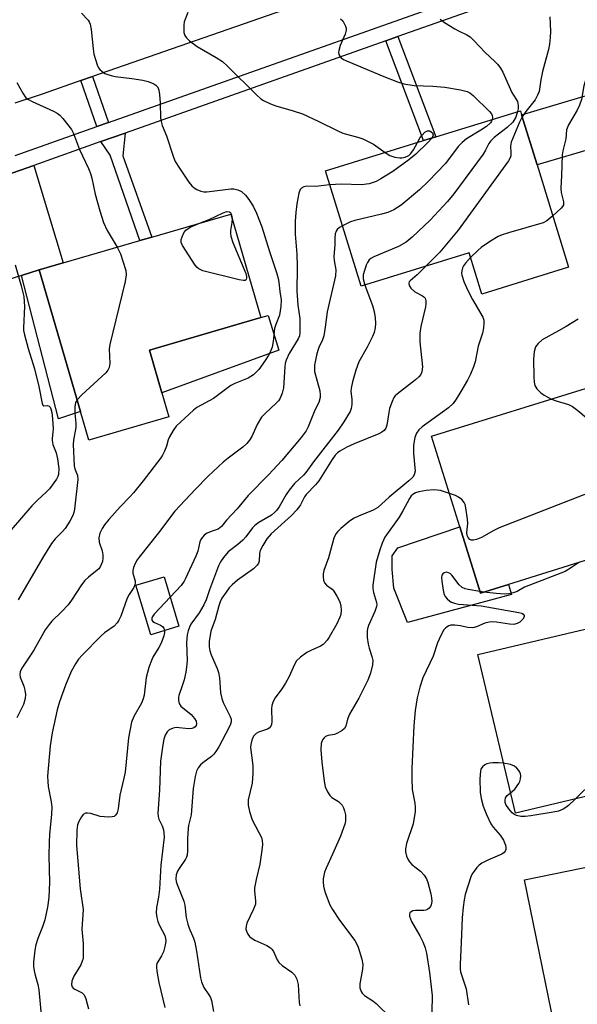
# Model space of a CAD drawing. Units: inches. Extents: x 1273761 to 1279761, y 489453 to 493453.
# Drawn here: x 1277030 to 1277177, y 490501 to 490760 of the extents above; entities that cross this region are included whole.
import ezdxf

# ---------------------------------------------------------------- set-up
doc = ezdxf.new("R2010")
doc.units = ezdxf.units.IN
doc.header["$MEASUREMENT"] = 0
for name, color, linetype in [('BLDG-Footprint', 5, 'Continuous'), ('CULTRL-Pad', 6, 'Continuous'), ('TRANS-Driveway', 251, 'Continuous'), ('TRANS-Non Street Sidewalk', 7, 'Continuous'), ('TRANS-Road', 130, 'Continuous'), ('TRANS-Street Sidewalk', 7, 'Continuous'), ('Undefined', 1, 'Continuous')]:
    doc.layers.add(name, color=color, linetype=linetype)

msp = doc.modelspace()

# ---------------------------------------------------------------- linework, layer by layer
at = {"layer": 'BLDG-Footprint'}
for points, elevation in [([(1277166.05, 490721.83), (1277174.37, 490694.86), (1277151.53, 490687.82), (1277148.2, 490698.63), (1277119.76, 490689.86), (1277110.4, 490720.23), (1277136.2, 490728.19), (1277139.39, 490729.17), (1277161.67, 490736.04), (1277161.99, 490735)], 320.6), ([(1277069.14, 490655.52), (1277048.09, 490649.39), (1277045.9, 490656.9), (1277035.05, 490694.16), (1277041.35, 490696.03), (1277061.53, 490701.91), (1277064.67, 490702.82), (1277085.44, 490708.87), (1277093.38, 490681.62), (1277064.04, 490673.03), (1277067.3, 490661.84)], 327.9), ([(1277158.54, 490611.41), (1277151.16, 490609.11), (1277145.73, 490626.56), (1277138.32, 490650.39), (1277181.34, 490663.77), (1277182.34, 490660.57), (1277187.26, 490644.71), (1277187.91, 490642.64), (1277188.96, 490639.25), (1277185, 490638.02), (1277190.21, 490621.26)], 313.93), ([(1277071.83, 490600.39), (1277064.38, 490598.15), (1277060.46, 490611.18), (1277067.91, 490613.42)], 321.82), ([(1277207.23, 490562.34), (1277160.36, 490551.22), (1277150.46, 490592.95), (1277197.27, 490604.06), (1277198.47, 490599.28), (1277201.5, 490586.51), (1277202.2, 490583.53)], 312.32), ([(1277214.91, 490500.6), (1277171.32, 490491.67), (1277162.72, 490533.66), (1277213.33, 490544.03), (1277214.27, 490539.21), (1277216.75, 490527.09), (1277217.41, 490523.9), (1277217.97, 490521.15), (1277210.99, 490519.72)], 308.98)]:
    msp.add_lwpolyline(points, close=True, dxfattribs=dict(at, elevation=elevation))
at = {"layer": 'CULTRL-Pad'}
for points in [[(1277098.08, 490673.08), (1277067.3, 490661.84), (1277064.04, 490673.03), (1277093.38, 490681.62), (1277095.27, 490682.2)], [(1277145.73, 490626.56), (1277151.16, 490609.11), (1277158.54, 490611.41), (1277159.36, 490608.77), (1277131.94, 490601.42), (1277128.34, 490610.41), (1277127.91, 490615.31), (1277127.95, 490618.89), (1277129.41, 490621.02)]]:
    msp.add_lwpolyline(points, close=True, dxfattribs=at)
at = {"layer": 'TRANS-Driveway'}
for points in [[(1277192.05, 490726.01), (1277187.87, 490724.59), (1277185.13, 490724.36), (1277182.62, 490725.88), (1277181.03, 490726.18), (1277166.05, 490721.83), (1277161.99, 490735), (1277187.32, 490742.55)], [(1277035.05, 490694.16), (1277030.42, 490692.73), (1277026.55, 490691.48), (1277019, 490716.51), (1277033.59, 490721.67), (1277041.35, 490696.03)]]:
    msp.add_lwpolyline(points, close=True, dxfattribs=at)
at = {"layer": 'TRANS-Non Street Sidewalk'}
for points in [[(1277126.28, 490754.45), (1277129.42, 490755.56), (1277139.39, 490729.17), (1277136.2, 490728.18)], [(1277053.28, 490732.99), (1277050.24, 490731.92), (1277046.03, 490744.01), (1277049.07, 490745.07)], [(1277051.29, 490727.93), (1277057.66, 490730.18), (1277057.03, 490724.17), (1277064.67, 490702.82), (1277061.53, 490701.91), (1277053.69, 490724.4)], [(1277030.42, 490692.73), (1277035.05, 490694.16), (1277045.9, 490656.9), (1277040.15, 490654.95)]]:
    msp.add_lwpolyline(points, close=True, dxfattribs=at)
at = {"layer": 'TRANS-Road'}
msp.add_lwpolyline([(1277028.24, 490763.6), (1277096.74, 490787.45), (1277102.03, 490789.29), (1277111.15, 490792.41), (1277160.88, 490809.43), (1277170.08, 490782.55), (1277109.66, 490766.17), (1277049.07, 490745.07), (1277046.03, 490744.01), (1277036.06, 490740.54), (1277028.62, 490738.08)], dxfattribs=at)
at = {"layer": 'TRANS-Street Sidewalk'}
for points in [[(1277028.69, 490724.29, 0), (1277050.24, 490731.92, 0), (1277053.28, 490732.99, 0), (1277173.35, 490775.46, 0)], [(1277175.62, 490771.92, 0), (1277129.42, 490755.56, 0), (1277126.28, 490754.45, 0), (1277057.66, 490730.18, 0), (1277051.29, 490727.93, 0), (1277033.59, 490721.67, 0), (1277019, 490716.51, 0)]]:
    msp.add_polyline3d(points, dxfattribs=at)
at = {"layer": 'Undefined'}
msp.add_line((1277152.04, 490609.38, 312), (1277151.03, 490609.52, 312), dxfattribs=at)
for points, elevation in [([(1277046.21, 490761.73), (1277047.92, 490759.9), (1277048.22, 490759.46), (1277048.48, 490758.86), (1277048.74, 490757.42), (1277049.23, 490752.37), (1277049.45, 490750.9), (1277050.31, 490748.13), (1277050.66, 490747.36), (1277050.96, 490746.9), (1277051.59, 490746.34), (1277052.33, 490745.89), (1277053.12, 490745.54), (1277053.94, 490745.31), (1277055.07, 490745.1), (1277059.46, 490744.57), (1277062.29, 490744.08), (1277063.69, 490743.75), (1277065.25, 490743.11), (1277065.7, 490742.8), (1277066.22, 490742.21), (1277066.52, 490741.46), (1277066.71, 490740.36), (1277066.91, 490738.09), (1277066.97, 490734.09), (1277067.11, 490733.25), (1277067.42, 490732.17), (1277068.56, 490729.42), (1277070.4, 490723.81), (1277070.83, 490722.73), (1277071.92, 490720.96), (1277074.45, 490717.24), (1277075.17, 490716.3), (1277075.8, 490715.72), (1277076.52, 490715.31), (1277077.54, 490714.88), (1277078.33, 490714.7), (1277079.17, 490714.72), (1277085.43, 490715.53), (1277086.28, 490715.52), (1277087.32, 490715.27), (1277088.27, 490714.79), (1277089.32, 490713.82), (1277090.25, 490712.7), (1277091.34, 490710.95), (1277092.23, 490709.08), (1277093.63, 490705.51), (1277095.66, 490699.02), (1277097.52, 490693.51), (1277097.95, 490691.92), (1277098.13, 490690.91), (1277098.38, 490688.47), (1277098.71, 490686.3), (1277098.66, 490684.58), (1277098.28, 490682.29), (1277097.32, 490679.8), (1277097, 490678.72), (1277096.59, 490675.29), (1277096.33, 490673.88), (1277095.85, 490672.56), (1277095.32, 490671.56), (1277094.55, 490670.33), (1277092.8, 490667.99), (1277091.43, 490666.58), (1277090.01, 490665.68), (1277086.5, 490664.29), (1277085.47, 490663.79), (1277080.94, 490660.32), (1277076.56, 490657.96), (1277075.66, 490657.26), (1277071.12, 490653.07), (1277070.26, 490651.95), (1277069.31, 490650.2), (1277068.97, 490649.42), (1277068.5, 490647.78), (1277068, 490646.43), (1277067.52, 490645.39), (1277067.06, 490644.69), (1277062.39, 490638.69), (1277059.83, 490635.53), (1277058.86, 490634.43), (1277056.37, 490631.84), (1277053.41, 490628.5), (1277052.27, 490627.13), (1277051.63, 490626.15), (1277051.02, 490624.88), (1277050.71, 490623.63), (1277050.84, 490622.53), (1277051.59, 490620.28), (1277051.81, 490619.15), (1277051.83, 490618.3), (1277051.72, 490617.47), (1277051.2, 490616.21), (1277050.73, 490615.53), (1277050.33, 490615.12), (1277048.02, 490613.35), (1277047.02, 490612.4), (1277046.17, 490611.28), (1277043.5, 490607.24), (1277042.64, 490606.06), (1277041.04, 490604.3), (1277038.38, 490601.7), (1277037.63, 490600.84), (1277036.64, 490599.42), (1277033.62, 490594.15), (1277030.49, 490589.38), (1277030.01, 490588.4), (1277029.91, 490587.74), (1277030.03, 490586.99), (1277031.02, 490584.6), (1277031.3, 490583.54), (1277031.45, 490582.45), (1277031.38, 490581.4), (1277030.94, 490579.85), (1277029.2, 490576.3)], 326), ([(1277074.12, 490761.88), (1277073.22, 490759.41), (1277073.1, 490758.57), (1277073.07, 490757.45), (1277073.13, 490756.62), (1277073.34, 490755.86), (1277073.8, 490755.23), (1277074.61, 490754.47), (1277076.64, 490752.94), (1277081.62, 490750.08), (1277083.31, 490748.97), (1277084.62, 490747.77), (1277092.23, 490740.2), (1277093.34, 490739.21), (1277094.07, 490738.73), (1277095.92, 490737.84), (1277097.28, 490737.3), (1277101.85, 490736.05), (1277104.33, 490735.2), (1277108.42, 490733.33), (1277113.6, 490730.73), (1277114.92, 490730.15), (1277119.12, 490729.04), (1277120.21, 490728.67), (1277122.99, 490727.24), (1277126.12, 490725.08)], 324), ([(1277114.36, 490760.27), (1277114.91, 490759.7), (1277115.33, 490759.02), (1277115.65, 490758.28), (1277115.78, 490757.78), (1277115.8, 490757.26), (1277115.55, 490756.21), (1277114.28, 490753.21), (1277113.88, 490751.9), (1277113.83, 490751.39), (1277113.92, 490750.86), (1277114.13, 490750.39), (1277114.47, 490750), (1277115.15, 490749.56), (1277115.93, 490749.2), (1277125.7, 490745.03), (1277129.31, 490743.65), (1277130.99, 490743.1), (1277133.7, 490742.71), (1277138.66, 490742.5), (1277141.81, 490742.21), (1277145.94, 490741.54), (1277147.66, 490741.11), (1277148.39, 490740.74), (1277149.26, 490740.07), (1277153.54, 490735.87), (1277154.04, 490735.24), (1277154.23, 490734.77), (1277154.3, 490734.27), (1277154.25, 490733.75)], 322), ([(1277140.55, 490760.14), (1277141.69, 490759.31), (1277144.4, 490757.64), (1277145.4, 490757.08), (1277147.62, 490756.04), (1277148.43, 490755.51), (1277149.45, 490754.57), (1277152.4, 490751.36), (1277154.95, 490749.02), (1277155.76, 490748.18), (1277156.47, 490747.24), (1277157.08, 490746.23), (1277159.41, 490740.88), (1277159.83, 490740.12), (1277160.65, 490738.93), (1277160.88, 490738.45), (1277161.12, 490737.42), (1277161.08, 490736.59), (1277160.95, 490735.82)], 320), ([(1277169.41, 490760.72), (1277169.61, 490756.96), (1277169.52, 490755.33), (1277169.31, 490753.59), (1277169.04, 490752.18), (1277167.51, 490746.38), (1277167.04, 490744.14), (1277166.57, 490741.08), (1277166.2, 490740.14), (1277165.52, 490738.96), (1277163.1, 490735.89), (1277162.17, 490734.43)], 318), ([(1277186.27, 490761.94), (1277184.7, 490757.97), (1277183.55, 490755.76), (1277181.92, 490753.5), (1277181.34, 490752.17), (1277179.94, 490747.99), (1277178.94, 490744.58), (1277178.41, 490742.57), (1277177.73, 490739.04), (1277177.23, 490737.52), (1277176.61, 490736.23), (1277174.34, 490732.35), (1277173.79, 490731.02), (1277173.65, 490728.63), (1277172.83, 490725.54), (1277172.67, 490724.44), (1277172.52, 490719.02), (1277172.28, 490715.65), (1277172.36, 490714.54), (1277173.01, 490712.06), (1277173.01, 490711.29), (1277172.79, 490710.84), (1277172.44, 490710.42), (1277170.2, 490708.39)], 316), ([(1277029.19, 490743.52), (1277030.71, 490740.63), (1277031.54, 490739.47), (1277032.2, 490738.99), (1277033.19, 490738.47), (1277038.78, 490735.97), (1277039.8, 490735.42), (1277040.46, 490734.88), (1277041.22, 490734.03), (1277043.51, 490731.08), (1277044.03, 490730.07), (1277045.68, 490725.86), (1277048.03, 490720.89), (1277048.58, 490719.55), (1277048.91, 490718.28), (1277049.74, 490714.13), (1277050.98, 490709.72), (1277051.95, 490706.65), (1277052.95, 490704.5), (1277055.55, 490700.16)], 328), ([(1277160.95, 490735.82), (1277160.49, 490734.32), (1277159.71, 490733.05), (1277158.19, 490731.65), (1277154.79, 490729.01), (1277153.86, 490728.09), (1277153.41, 490727.41), (1277152.49, 490725.63), (1277151.86, 490724.64), (1277144.16, 490714.16), (1277142.45, 490712.14), (1277137.96, 490707.28), (1277133.22, 490702.76), (1277131.62, 490701.44), (1277129.59, 490700.34), (1277123.06, 490697.58), (1277122.31, 490697.17), (1277121.89, 490696.83), (1277121.45, 490696.15), (1277121.11, 490695.37), (1277120.34, 490692.91), (1277120.31, 490691.81), (1277120.7, 490690.15)], 320), ([(1277162.17, 490734.43), (1277161.47, 490733.02), (1277159.22, 490727.81), (1277159.07, 490726.75), (1277159.15, 490725.01), (1277159.12, 490724.15), (1277158.98, 490723.62), (1277158.58, 490722.86), (1277145.3, 490704.65), (1277140.43, 490698.8), (1277136.81, 490695.12)], 318), ([(1277154.25, 490733.75), (1277154.08, 490733.3), (1277153.77, 490732.86), (1277152.75, 490731.88), (1277151.3, 490730.91), (1277147.46, 490728.63), (1277146.31, 490727.73), (1277145.33, 490726.64), (1277141.94, 490722.2), (1277137.49, 490717.51), (1277135.13, 490715.23), (1277130.31, 490711.18), (1277128.36, 490710.01), (1277126.81, 490709.28), (1277125.09, 490708.8), (1277118.09, 490707.2), (1277116.98, 490706.8), (1277114.86, 490705.75)], 322), ([(1277134.56, 490727.68), (1277135.32, 490728.99), (1277135.81, 490729.66), (1277136.56, 490730.41), (1277137.19, 490730.76), (1277137.86, 490730.74), (1277138.22, 490730.53), (1277138.5, 490730.22), (1277138.69, 490729.63), (1277138.57, 490729.18), (1277138.37, 490728.86)], 324), ([(1277138.37, 490728.86), (1277137.31, 490727.69), (1277134.12, 490724.66), (1277132.32, 490723.11), (1277128.12, 490720.08), (1277124.94, 490718.13), (1277123.69, 490717.46), (1277121.84, 490716.84), (1277119.9, 490716.57), (1277114.47, 490716.7), (1277111.54, 490716.52)], 324), ([(1277126.12, 490725.08), (1277127.35, 490724.31), (1277128.63, 490723.83), (1277129.97, 490723.62), (1277130.51, 490723.64), (1277131.33, 490723.83), (1277132.34, 490724.3), (1277132.88, 490724.8), (1277133.5, 490725.73), (1277134.56, 490727.68)], 324), ([(1277111.54, 490716.52), (1277107.72, 490716.15), (1277105.5, 490716.17), (1277104.72, 490716.06), (1277104.09, 490715.71), (1277103.76, 490715.35), (1277103.36, 490714.37), (1277102.87, 490711.54), (1277102.6, 490709.28), (1277102.44, 490707.02), (1277102.4, 490703.53), (1277102.81, 490698.31), (1277102.96, 490695.03), (1277102.97, 490693.35), (1277102.81, 490690.08), (1277102.84, 490688.64), (1277103.11, 490684.85), (1277103.66, 490681.42), (1277103.62, 490677.66), (1277103.5, 490676.81), (1277103.22, 490676.03), (1277100.79, 490672.19), (1277100.01, 490670.38), (1277099.81, 490669.56), (1277099.71, 490668.69), (1277099.34, 490663.11), (1277098.99, 490661.74), (1277098.46, 490660.45), (1277098, 490659.74), (1277097.44, 490659.09), (1277094.49, 490656.42), (1277093.56, 490655.39), (1277092.36, 490653.46), (1277090.98, 490650.33), (1277090.4, 490649.39), (1277089.72, 490648.53), (1277088.63, 490647.56), (1277084.74, 490644.62), (1277083.47, 490643.56), (1277079.54, 490639.92), (1277076.21, 490636.5), (1277070.75, 490630.65), (1277066.4, 490624.96), (1277061.34, 490618.62), (1277060.84, 490617.91), (1277060.3, 490616.91), (1277059.86, 490615.89), (1277059.65, 490615.11), (1277059.68, 490614.33), (1277060.26, 490612.3), (1277060.31, 490611.81), (1277060.24, 490611.33), (1277059.91, 490610.63), (1277058.7, 490608.78), (1277058.16, 490607.76), (1277056.5, 490603.03), (1277056.03, 490601.98), (1277055.53, 490601.28), (1277054.73, 490600.45), (1277052.25, 490598.66), (1277051.37, 490597.9), (1277046.39, 490592.83), (1277045.4, 490591.74), (1277044.59, 490590.54), (1277043.48, 490588.49), (1277041.98, 490584.91), (1277040.35, 490580.52), (1277039.74, 490578.44), (1277038.46, 490572.37), (1277037.95, 490568.97), (1277037.27, 490560.91), (1277037.3, 490559.54), (1277037.43, 490558.2), (1277038.2, 490554.18), (1277038.33, 490552.82), (1277038.25, 490550.95), (1277037.77, 490545.58), (1277037.66, 490543.67), (1277037.62, 490539.96), (1277037.71, 490533.05), (1277037.58, 490528.99), (1277037.25, 490526.5), (1277036.5, 490523.17), (1277035.92, 490521.28), (1277034.69, 490518.22), (1277034.13, 490516.6), (1277033.88, 490515.18), (1277033.53, 490512.01), (1277033.52, 490510.85), (1277033.68, 490509.71), (1277033.94, 490508.57), (1277034.68, 490506.17), (1277034.91, 490504.73), (1277036.22, 490490.62)], 324), ([(1277077.97, 490706.69), (1277079.81, 490707.43), (1277083.46, 490709.19), (1277084.44, 490709.52), (1277085.08, 490709.48), (1277085.41, 490709.25), (1277085.68, 490708.6), (1277085.78, 490707.7)], 328), ([(1277170.2, 490708.39), (1277168.66, 490707.12), (1277167.64, 490706.56), (1277158.53, 490703.9), (1277156.88, 490703.37), (1277155.82, 490702.92), (1277153.82, 490701.69), (1277151.39, 490700.04), (1277150.5, 490699.29), (1277148.58, 490697.4)], 316), ([(1277114.86, 490705.75), (1277114.11, 490705.32), (1277113.47, 490704.82), (1277113.18, 490704.4), (1277112.97, 490703.65), (1277112.87, 490702.56), (1277112.84, 490700.72), (1277112.58, 490697.7), (1277112.68, 490696.62), (1277113.09, 490694.17), (1277113.05, 490692.6), (1277110.82, 490683.17), (1277110.34, 490679.11), (1277109.92, 490676.86), (1277109.58, 490675.78), (1277108.63, 490673.79), (1277108.34, 490672.99), (1277108.02, 490671.73), (1277107.53, 490669.09), (1277107.45, 490668.22), (1277107.52, 490667.42), (1277108.85, 490662.36), (1277109, 490661.33), (1277108.94, 490660.59), (1277108.59, 490659.3), (1277107.61, 490657.3), (1277105.83, 490652.85), (1277105.27, 490651.86), (1277103.98, 490650.03), (1277098.86, 490644.02), (1277095.35, 490640.24), (1277090.05, 490634.81), (1277087.1, 490631.32), (1277084.35, 490628.33), (1277083, 490626.65), (1277082.59, 490626.28), (1277082.12, 490625.99), (1277080.28, 490625.35), (1277079.24, 490624.88), (1277078.55, 490624.43), (1277078, 490623.87), (1277077.57, 490623.21), (1277077.32, 490622.6), (1277076.76, 490620.18), (1277076.28, 490618.81), (1277073.58, 490612.95), (1277073.17, 490612.24), (1277072.36, 490611.14), (1277069.53, 490608.04)], 322), ([(1277085.78, 490707.7), (1277085.75, 490706.67), (1277085.35, 490704.52), (1277085.36, 490703.78), (1277085.47, 490703.04), (1277086.03, 490701.39), (1277089.41, 490693.21), (1277089.61, 490692.41), (1277089.61, 490691.96), (1277089.51, 490691.6), (1277089.23, 490691.39), (1277088.79, 490691.36), (1277087.7, 490691.55), (1277078.09, 490693.95), (1277077.06, 490694.42), (1277076.65, 490694.78), (1277076.12, 490695.45), (1277072.74, 490700.61), (1277072.42, 490701.37), (1277072.41, 490702.13), (1277072.65, 490702.91), (1277073.14, 490703.92), (1277073.62, 490704.59), (1277073.96, 490704.9), (1277074.98, 490705.48), (1277077.97, 490706.69)], 328), ([(1277055.55, 490700.16), (1277056.41, 490698.41), (1277057.09, 490696.49), (1277057.84, 490694), (1277057.96, 490692.88), (1277057.66, 490691.14), (1277053.61, 490674.5), (1277053.49, 490673.36), (1277053.6, 490669.58), (1277053.49, 490668.47), (1277053.13, 490667.75), (1277052.57, 490667.11), (1277046.22, 490661.26), (1277045, 490660)], 328), ([(1277028.7, 490695.47), (1277030.34, 490690), (1277031.01, 490687.18), (1277031.14, 490684.58), (1277030.91, 490678.95), (1277030.95, 490678.23), (1277031.17, 490677.11), (1277032.16, 490673.49), (1277033.77, 490668.1), (1277034.92, 490663.45), (1277035.85, 490658.98), (1277036.04, 490658.59), (1277036.27, 490658.41), (1277037.19, 490658.47), (1277037.65, 490658.3), (1277037.91, 490658.01), (1277038.1, 490657.62), (1277038.36, 490656.67), (1277038.56, 490654.99), (1277038.7, 490652.33), (1277038.67, 490651.45), (1277038.42, 490649.76), (1277038.43, 490649.25), (1277038.66, 490648.24), (1277039.52, 490646.02), (1277039.89, 490644.44), (1277040.2, 490641.95), (1277040.08, 490640.35), (1277039.94, 490639.84), (1277039.56, 490639.1), (1277037.72, 490636.6), (1277036.93, 490635.76), (1277034.58, 490633.62), (1277033.08, 490632.09), (1277027.64, 490625.75)], 330), ([(1277148.58, 490697.4), (1277147.22, 490695.98), (1277146.66, 490695.2), (1277146.43, 490694.69), (1277146.22, 490693.89), (1277146.17, 490693.35), (1277146.24, 490692.8), (1277146.76, 490691.15), (1277147.81, 490688.72), (1277149.03, 490686.34), (1277151.75, 490681.69), (1277152.02, 490680.94), (1277152.09, 490680.11), (1277151.98, 490678.96), (1277151.72, 490677.52), (1277150.59, 490674.07), (1277149.76, 490669.99), (1277149.32, 490668.63), (1277148.54, 490666.74), (1277147.76, 490665.19), (1277146.02, 490662.16), (1277144.8, 490660.14), (1277143.97, 490659.02), (1277142.71, 490657.89), (1277135.84, 490652.84), (1277134.97, 490652.06), (1277134.32, 490651.23), (1277133.86, 490650.04), (1277133.54, 490648.08), (1277133.5, 490645.88), (1277133.94, 490641.22), (1277133.75, 490640.25), (1277133.36, 490639.61), (1277132.33, 490638.64), (1277127.13, 490634.37), (1277124.2, 490631.66), (1277122.94, 490630.96), (1277119.11, 490629.41), (1277117.79, 490628.78), (1277116.64, 490627.95), (1277114.42, 490626.14), (1277113.59, 490625.37), (1277113.1, 490624.75), (1277112.61, 490623.61), (1277111.21, 490618.38), (1277109.95, 490615.06), (1277109.77, 490614.21), (1277109.77, 490613.36), (1277109.87, 490612.53), (1277110.15, 490611.79), (1277110.66, 490611.24), (1277112.11, 490610.13), (1277112.61, 490609.59), (1277113.36, 490608.36), (1277114.12, 490606.79), (1277114.46, 490605.71), (1277114.55, 490604.61), (1277114.45, 490603.53), (1277114.19, 490602.76), (1277113.34, 490601.03), (1277111.33, 490597.49), (1277110.86, 490596.78), (1277110.16, 490595.96), (1277109.77, 490595.61), (1277109.07, 490595.18), (1277106.5, 490594.02), (1277105.5, 490593.49), (1277103.83, 490592.29), (1277102.79, 490591.29), (1277102.22, 490590.33), (1277100.82, 490587.2), (1277099.84, 490585.42), (1277098.91, 490583.95), (1277097.13, 490581.6), (1277096.6, 490580.59), (1277096.27, 490579.51), (1277096.14, 490578.67), (1277096.22, 490575.38), (1277096.13, 490574.59), (1277095.97, 490574.11), (1277095.55, 490573.58), (1277095.11, 490573.31), (1277092.77, 490572.53), (1277092.12, 490572.17), (1277091.46, 490571.45), (1277091.03, 490570.42), (1277090.74, 490569.31), (1277090.67, 490568.46), (1277091.3, 490563.72), (1277091.29, 490561.74), (1277091.06, 490559.15), (1277090.07, 490554.73), (1277090.02, 490553.3), (1277090.41, 490551.62), (1277091.13, 490549.42), (1277092.88, 490546.12), (1277093.5, 490544.77), (1277093.71, 490543.99), (1277093.8, 490542.94), (1277093.65, 490541.51), (1277093.07, 490537.78), (1277092.11, 490533.8), (1277091.7, 490531.53), (1277091.67, 490530.68), (1277091.95, 490528.11), (1277091.93, 490527.26), (1277091.47, 490525.93), (1277089.69, 490522.26), (1277089.48, 490521.48), (1277089.44, 490520.7), (1277089.57, 490520.18), (1277089.92, 490519.42), (1277090.42, 490518.75), (1277090.83, 490518.38), (1277091.8, 490517.79), (1277094.97, 490516.41), (1277095.91, 490515.82), (1277096.25, 490515.45), (1277096.69, 490514.8), (1277097.68, 490512.64), (1277098.14, 490511.91), (1277098.95, 490511.16), (1277101.52, 490509.36), (1277102.3, 490508.57), (1277102.81, 490507.56), (1277103.19, 490506.15), (1277103.45, 490501.37), (1277103.6, 490500.56)], 316), ([(1277136.81, 490695.12), (1277134.47, 490692.83), (1277132.63, 490691.32), (1277132.4, 490690.99), (1277132.3, 490690.64), (1277132.37, 490690.05), (1277132.8, 490689.32), (1277133.92, 490688.44), (1277135.87, 490687.38), (1277136.28, 490687.09), (1277136.59, 490686.7), (1277136.81, 490686.06), (1277136.83, 490685.3), (1277136.7, 490684.46), (1277135.48, 490679.3), (1277135.22, 490677.56), (1277135.24, 490675.25), (1277135.88, 490668.69), (1277135.77, 490667.34), (1277135.47, 490666.63), (1277134.94, 490666.02), (1277134.08, 490665.27), (1277129.34, 490661.56), (1277128.73, 490660.99), (1277128.4, 490660.56), (1277127.92, 490659.57), (1277127.27, 490657.72), (1277127.01, 490656.63), (1277126.49, 490653.32), (1277126.25, 490652.56), (1277125.85, 490651.93), (1277125.19, 490651.43), (1277124.42, 490651.05), (1277117.92, 490648.43), (1277115.97, 490647.54), (1277114.2, 490646.51), (1277113.52, 490646), (1277112.97, 490645.44), (1277112.13, 490644.32), (1277108.66, 490638.69), (1277107.78, 490637.59), (1277105.34, 490635.11), (1277104.88, 490634.43), (1277103.8, 490632.38), (1277102.86, 490631), (1277101.44, 490629.56), (1277096.06, 490624.7), (1277094.97, 490623.41), (1277093.87, 490621.65), (1277093.21, 490620.35), (1277093, 490619.52), (1277092.92, 490617.54), (1277092.78, 490617.04), (1277092.43, 490616.43), (1277091.4, 490615.47), (1277087.27, 490612.52), (1277085.81, 490611.28), (1277085.07, 490610.49), (1277084.21, 490609.38), (1277083.1, 490607.76), (1277082.64, 490606.85), (1277082.3, 490605.81), (1277081.39, 490602.16), (1277080.25, 490599.07), (1277079.76, 490596.42), (1277079.73, 490595.02), (1277079.92, 490593.96), (1277080.26, 490592.9), (1277081.86, 490589.28), (1277082.24, 490588.22), (1277082.46, 490586.83), (1277082.79, 490582.84), (1277083.06, 490581.39), (1277083.48, 490580.3), (1277085.33, 490576.65), (1277085.53, 490575.92), (1277085.53, 490575.25), (1277085.36, 490574.64), (1277084.91, 490573.66), (1277082.28, 490568.68), (1277081.54, 490567.41), (1277081.03, 490566.77), (1277080.39, 490566.16), (1277078.09, 490564.45), (1277077.48, 490563.93), (1277076.88, 490563.12), (1277076.48, 490562.28), (1277076.11, 490560.87), (1277075.54, 490557.68), (1277075.06, 490550.79), (1277074.36, 490547.99), (1277074.22, 490547.14), (1277074.04, 490544.52), (1277074.06, 490541.3), (1277073.98, 490540.17), (1277073.81, 490539.6), (1277073.56, 490539.09), (1277071.86, 490536.68), (1277071.42, 490535.92), (1277071.09, 490534.95), (1277071, 490533.94), (1277071.1, 490533.22), (1277071.32, 490532.46), (1277073.13, 490528.1), (1277073.35, 490526.97), (1277073.75, 490523.78), (1277074.16, 490522.04), (1277074.54, 490520.95), (1277075.64, 490518.36), (1277075.99, 490517.27), (1277076.48, 490514.93), (1277077.53, 490507.89), (1277077.76, 490506.8), (1277078.33, 490505.35), (1277079.72, 490503.42), (1277080.12, 490502.73), (1277080.38, 490501.91), (1277080.93, 490499.06)], 318), ([(1277120.7, 490690.15), (1277122.71, 490684.79), (1277123.21, 490683.21), (1277123.46, 490681.56), (1277123.51, 490680.1), (1277123.45, 490678.94), (1277123.18, 490677.68), (1277122.77, 490676.65), (1277121.34, 490673.86), (1277119.16, 490669.95), (1277118.36, 490667.79), (1277117.52, 490664.74), (1277117.15, 490663.03), (1277117.08, 490662.2), (1277117.31, 490660.19), (1277117.33, 490658.78), (1277117.18, 490657.69), (1277116.86, 490656.9), (1277115.19, 490654.16), (1277113.73, 490651.97), (1277107.19, 490643.64), (1277105.23, 490640.89), (1277104.59, 490640.16), (1277102.26, 490637.92), (1277100.78, 490636.24), (1277100.03, 490635.08), (1277098.2, 490631.84), (1277097.53, 490630.87), (1277096.98, 490630.3), (1277096.14, 490629.63), (1277092.88, 490627.72), (1277091.78, 490626.93), (1277091.19, 490626.3), (1277089.4, 490623.94), (1277088.63, 490623.07), (1277087.35, 490621.93), (1277084.8, 490620.02), (1277083.55, 490618.53), (1277082.76, 490617.38), (1277082.25, 490616.34), (1277079.86, 490610.01), (1277078.94, 490607.31), (1277078.38, 490606.04), (1277077.16, 490603.89), (1277074.96, 490600.91), (1277074.57, 490600.18), (1277074.21, 490599.2), (1277074, 490598.11), (1277073.83, 490596.11), (1277073.96, 490591.28), (1277073.84, 490589.63), (1277073.63, 490588.29), (1277073.17, 490586.34), (1277072.67, 490584.69), (1277071.8, 490582.22), (1277071.71, 490581.67), (1277071.73, 490580.85), (1277071.91, 490580.08), (1277072.33, 490579.4), (1277074.99, 490577.15), (1277075.94, 490576.12), (1277076.35, 490575.45), (1277076.47, 490574.72), (1277076.36, 490574.3), (1277076.13, 490573.94), (1277075.72, 490573.65), (1277075.21, 490573.48), (1277074.37, 490573.43), (1277071.12, 490573.72), (1277070.28, 490573.6), (1277069.27, 490573.18), (1277068.73, 490572.64), (1277068.23, 490571.72), (1277067.87, 490570.68), (1277067.59, 490569.23), (1277066.97, 490564.86), (1277066.66, 490557.29), (1277066.3, 490551.19), (1277066.35, 490550.38), (1277066.55, 490549.63), (1277067.39, 490547.86), (1277067.74, 490546.84), (1277067.86, 490546), (1277067.89, 490544.87), (1277067.03, 490537.52), (1277066.74, 490531.19), (1277066.46, 490529.12), (1277065.94, 490526.41), (1277065.86, 490524.96), (1277065.99, 490523.8), (1277066.3, 490522.68), (1277066.73, 490521.62), (1277068.09, 490518.99), (1277068.32, 490518.26), (1277068.36, 490517.58), (1277068.19, 490516.45), (1277067.72, 490514.75), (1277067.24, 490513.71), (1277066.02, 490511.7), (1277065.89, 490511.23), (1277065.87, 490510.73), (1277065.98, 490509.68), (1277066.56, 490506.66), (1277068.14, 490500.07)], 320), ([(1277176.88, 490681.22), (1277173.68, 490679.27), (1277171.7, 490678.1), (1277167.37, 490675.77), (1277166.31, 490674.83), (1277165.67, 490673.92), (1277165.29, 490672.63), (1277165.1, 490670.68), (1277165.19, 490666.07), (1277165.3, 490664.6), (1277165.47, 490663.76), (1277165.7, 490663.27), (1277166.02, 490662.83), (1277167.01, 490661.84), (1277167.95, 490661.18), (1277169.85, 490660.19)], 314), ([(1277045, 490660), (1277044.62, 490659.29), (1277044.42, 490658.18), (1277044.38, 490656.44), (1277044.64, 490653.87), (1277044.67, 490652.69), (1277044.08, 490649.34), (1277044.01, 490648.22), (1277044.25, 490642.65), (1277044.42, 490641.81), (1277045.08, 490640.04), (1277045.19, 490639), (1277044.31, 490631.19), (1277044.17, 490630.36), (1277043.92, 490629.57), (1277043.13, 490628.07), (1277041.9, 490626.16), (1277041.14, 490625.29), (1277039.28, 490623.44), (1277038.28, 490622.19), (1277035.99, 490618.53), (1277029.5, 490607.35)], 328), ([(1277169.85, 490660.19), (1277171.12, 490659.69), (1277174.36, 490658.71), (1277175.36, 490658.24), (1277176.78, 490657.18), (1277183.9, 490651.25), (1277184.84, 490650.62), (1277185.49, 490650.43)], 314), ([(1277143, 490635.35), (1277140.62, 490636.09), (1277139.78, 490636.24), (1277138.93, 490636.28), (1277136.91, 490636.11), (1277134.91, 490635.81), (1277134.11, 490635.53), (1277133.39, 490635.08), (1277132.97, 490634.7), (1277132.48, 490634.03), (1277130.74, 490630.73), (1277129.77, 490629.08), (1277126.03, 490623.81), (1277125.28, 490622.3), (1277124.64, 490620.53), (1277123.75, 490617.26), (1277122.86, 490611.22), (1277122.86, 490610.36), (1277122.99, 490609.25), (1277123.78, 490606.62), (1277123.86, 490606.1), (1277123.83, 490605.57), (1277123.39, 490604.25), (1277121.7, 490600.56), (1277121.42, 490599.76), (1277121.32, 490599.2), (1277121.36, 490597.47), (1277121.59, 490595.72), (1277121.88, 490594.62), (1277122.62, 490592.47), (1277122.84, 490591.39), (1277122.78, 490590.28), (1277122.27, 490588.05), (1277121.53, 490586.24), (1277119.15, 490581.44), (1277116.7, 490577.3), (1277116.17, 490575.97), (1277115.71, 490574.1), (1277115.38, 490573.5), (1277114.78, 490572.95), (1277113.54, 490572.24), (1277112.73, 490571.96), (1277111.1, 490571.69), (1277110.42, 490571.38), (1277110.06, 490571.06), (1277109.62, 490570.47), (1277109.27, 490569.54), (1277109.19, 490567.89), (1277109.4, 490564.63), (1277110.03, 490559.62), (1277110.32, 490558.17), (1277110.88, 490556.83), (1277111.5, 490555.88), (1277112.08, 490555.37), (1277113.84, 490554.29), (1277114.74, 490553.29), (1277115.12, 490552.58), (1277115.39, 490551.82), (1277115.62, 490550.77), (1277115.69, 490549.96), (1277115.62, 490549.13), (1277115.43, 490548.29), (1277114.34, 490545.2), (1277112.26, 490540.39), (1277110.55, 490536.74), (1277110.15, 490535.7), (1277109.8, 490533.95), (1277109.76, 490533.17), (1277109.85, 490532.02), (1277110, 490531.18), (1277110.36, 490530.08), (1277111.55, 490527.12), (1277112.19, 490525.83), (1277114.1, 490523.03), (1277118.08, 490517.72), (1277118.67, 490516.75), (1277119, 490515.94), (1277119.92, 490512.8), (1277120.18, 490511.37), (1277120.09, 490510.21), (1277119.38, 490506.34), (1277119.45, 490505.27), (1277119.77, 490504.25), (1277120.07, 490503.81), (1277120.69, 490503.26), (1277122.85, 490501.86), (1277123.75, 490501.15), (1277127.65, 490497.31)], 314), ([(1277185.12, 490637.65), (1277156.09, 490626.31), (1277154.64, 490625.62), (1277151.43, 490623.74), (1277150.14, 490623.21), (1277149.37, 490623.04), (1277148.74, 490623.09), (1277148.37, 490623.25), (1277147.91, 490623.75), (1277147.68, 490624.25), (1277147.6, 490625.08), (1277147.82, 490627.43), (1277147.78, 490628.62), (1277147.33, 490631.58), (1277147.12, 490632.43), (1277146.9, 490632.95), (1277146.25, 490633.75), (1277145.42, 490634.39), (1277144.62, 490634.77), (1277143, 490635.35)], 314), ([(1277177.24, 490617.22), (1277175.16, 490615.84), (1277173.42, 490614.83), (1277163.87, 490611.15), (1277162.78, 490610.67), (1277160.78, 490609.55), (1277159.74, 490609.15), (1277158.66, 490608.9), (1277157.61, 490608.82), (1277155.32, 490609), (1277152.04, 490609.38)], 312), ([(1277151.03, 490609.52), (1277147.97, 490610.05), (1277147.15, 490610.28), (1277146.39, 490610.62), (1277145.52, 490611.27), (1277143.59, 490613.87), (1277143.19, 490614.25), (1277142.74, 490614.5), (1277142.28, 490614.59), (1277141.63, 490614.45), (1277141.28, 490614.23), (1277141.04, 490613.87), (1277140.95, 490613.11), (1277141, 490612.25), (1277141.31, 490609.88), (1277141.51, 490609.03), (1277141.89, 490608.27), (1277142.43, 490607.59), (1277143.06, 490607), (1277143.53, 490606.72), (1277144.3, 490606.45), (1277145.39, 490606.21), (1277151.39, 490605.76), (1277161.27, 490604.04), (1277162.05, 490603.81), (1277162.44, 490603.57), (1277162.65, 490603.24), (1277162.67, 490602.85), (1277162.33, 490602.25), (1277161.52, 490601.51), (1277160.8, 490601.09), (1277159.97, 490600.88), (1277158.84, 490600.93), (1277155.41, 490601.51), (1277154.28, 490601.59), (1277153.43, 490601.49), (1277152.3, 490601.21), (1277150.13, 490600.27), (1277149.19, 490600.02), (1277147.8, 490600.04), (1277145.8, 490600.52), (1277144.43, 490600.69), (1277143.36, 490600.65), (1277142.85, 490600.5), (1277142.36, 490600.24), (1277141.92, 490599.9), (1277141.55, 490599.48), (1277140.71, 490597.96), (1277139.9, 490596.06), (1277138.72, 490592.56), (1277135.98, 490586.86), (1277135.17, 490584.41), (1277134.55, 490581.57), (1277133.99, 490578.22), (1277133.59, 490574.24), (1277133.09, 490562.94), (1277133.06, 490560.33), (1277133.17, 490557.44), (1277133.9, 490553.83), (1277133.99, 490552.77), (1277133.95, 490551.65), (1277133.42, 490548.41), (1277131.69, 490543.2), (1277131.44, 490541.82), (1277131.41, 490541), (1277131.66, 490539.91), (1277132.03, 490539.11), (1277132.49, 490538.37), (1277133.09, 490537.75), (1277135.39, 490535.95), (1277136.31, 490534.87), (1277136.94, 490533.93), (1277137.34, 490532.93), (1277138.11, 490530.01), (1277138.31, 490528.96), (1277138.36, 490527.94), (1277138.2, 490527.14), (1277137.98, 490526.65), (1277137.66, 490526.24), (1277137.25, 490525.91), (1277136.77, 490525.71), (1277136.23, 490525.62), (1277134.07, 490525.61), (1277133.35, 490525.48), (1277132.91, 490525.28), (1277132.61, 490524.99), (1277132.5, 490524.6), (1277132.52, 490524.14), (1277132.71, 490523.41), (1277133.04, 490522.69), (1277135.21, 490518.9), (1277136.03, 490517.33), (1277136.6, 490515.76), (1277136.94, 490514.4), (1277137.74, 490509.25), (1277138.47, 490503.27), (1277138.48, 490502.17), (1277138.26, 490497.71)], 312), ([(1277069.53, 490608.04), (1277065.31, 490603.61), (1277064.82, 490602.96), (1277064.64, 490602.52), (1277064.71, 490601.98), (1277064.97, 490601.66), (1277065.4, 490601.38), (1277066.98, 490600.68), (1277067.48, 490600.32), (1277067.8, 490599.9), (1277067.99, 490599.24)], 322), ([(1277067.99, 490599.24), (1277067.98, 490598.74), (1277067.81, 490597.91), (1277067.11, 490595.99), (1277066.5, 490594.78), (1277064.98, 490592.26), (1277064.4, 490590.91), (1277063.91, 490589.52), (1277063.21, 490586.94), (1277062.66, 490582.31), (1277062.42, 490581.26), (1277061.92, 490580.19), (1277059.94, 490576.66), (1277059.37, 490575.12), (1277058.58, 490571.02), (1277057.66, 490562.03), (1277057.34, 490560.44), (1277056.22, 490555.96), (1277055.79, 490552.32), (1277055.54, 490551.29), (1277055.14, 490550.67), (1277054.74, 490550.38), (1277054.24, 490550.23), (1277053.4, 490550.18), (1277051.06, 490550.36), (1277048.6, 490551.12), (1277047.78, 490551.23), (1277047.27, 490551.19), (1277046.64, 490550.85), (1277046.14, 490550.23), (1277045.43, 490549), (1277045.14, 490548.18), (1277044.95, 490546.71), (1277044.89, 490542.71), (1277045.17, 490538.6), (1277045.82, 490531.35), (1277046.57, 490525.91), (1277046.24, 490520.73), (1277046.6, 490516.95), (1277046.64, 490513.83), (1277046.58, 490513), (1277046.39, 490512.23), (1277045.96, 490511.34), (1277044.12, 490508.3), (1277043.66, 490507.05), (1277043.57, 490506.08), (1277043.73, 490505.52), (1277044.01, 490505.18), (1277044.43, 490504.88), (1277046.33, 490503.91), (1277046.87, 490503.38), (1277047.32, 490502.34), (1277047.99, 490499.73)], 322), ([(1277206.27, 490566.4), (1277205.44, 490566.51), (1277204.6, 490566.4), (1277202.1, 490565.64), (1277198.4, 490564.3), (1277195.89, 490563.95), (1277195.04, 490563.74), (1277181.11, 490558.82), (1277180.03, 490558.36), (1277179.11, 490557.79), (1277178.09, 490556.94), (1277176.06, 490554.94)], 310), ([(1277157.23, 490564.4), (1277155.88, 490564.48), (1277154.44, 490564.44), (1277153.6, 490564.36), (1277152.81, 490564.16), (1277152.34, 490563.91), (1277151.74, 490563.4), (1277151.3, 490562.76), (1277151.14, 490562.25), (1277151.03, 490560.23), (1277151.09, 490556.72), (1277151.37, 490555.04), (1277151.89, 490553.1), (1277152.73, 490550.86), (1277153.88, 490548.44), (1277154.54, 490547.53), (1277156.37, 490545.43), (1277157.23, 490544.1), (1277157.72, 490542.76), (1277157.81, 490542.21), (1277157.8, 490541.68), (1277157.67, 490541.26), (1277157.43, 490540.89), (1277156.83, 490540.42), (1277153.06, 490538.84), (1277151.49, 490538.04), (1277150.79, 490537.55), (1277150.18, 490536.92), (1277149.48, 490535.97), (1277149.02, 490535.21), (1277148.65, 490534.43), (1277147.16, 490529.78), (1277146.85, 490528.42), (1277146.58, 490526.52), (1277146.34, 490523.68), (1277146.1, 490517.19), (1277145.78, 490511.44), (1277145.81, 490510.28), (1277145.95, 490509.48), (1277147.43, 490505.03), (1277148.05, 490500.78)], 310), ([(1277159.08, 490556.59), (1277160.22, 490557.57), (1277161.27, 490558.99), (1277161.52, 490559.52), (1277161.71, 490560.27), (1277161.77, 490561.04), (1277161.72, 490561.54), (1277161.56, 490562.02), (1277161.28, 490562.47), (1277160.74, 490563.09), (1277160.11, 490563.62), (1277159.07, 490564.06), (1277157.23, 490564.4)], 310), ([(1277176.06, 490554.94), (1277174.33, 490553.23), (1277173.66, 490552.67), (1277172.96, 490552.26), (1277171.7, 490551.77), (1277170.34, 490551.45), (1277164.38, 490550.52), (1277162.93, 490550.36), (1277161.77, 490550.38), (1277160.69, 490550.62), (1277159.95, 490550.97), (1277159.51, 490551.28), (1277158.6, 490552.33), (1277157.88, 490553.52), (1277157.7, 490554.02), (1277157.64, 490554.51), (1277157.78, 490555.22), (1277158.23, 490555.87), (1277159.08, 490556.59)], 310)]:
    msp.add_lwpolyline(points, dxfattribs=dict(at, elevation=elevation))

doc.saveas('drawing.dxf')
